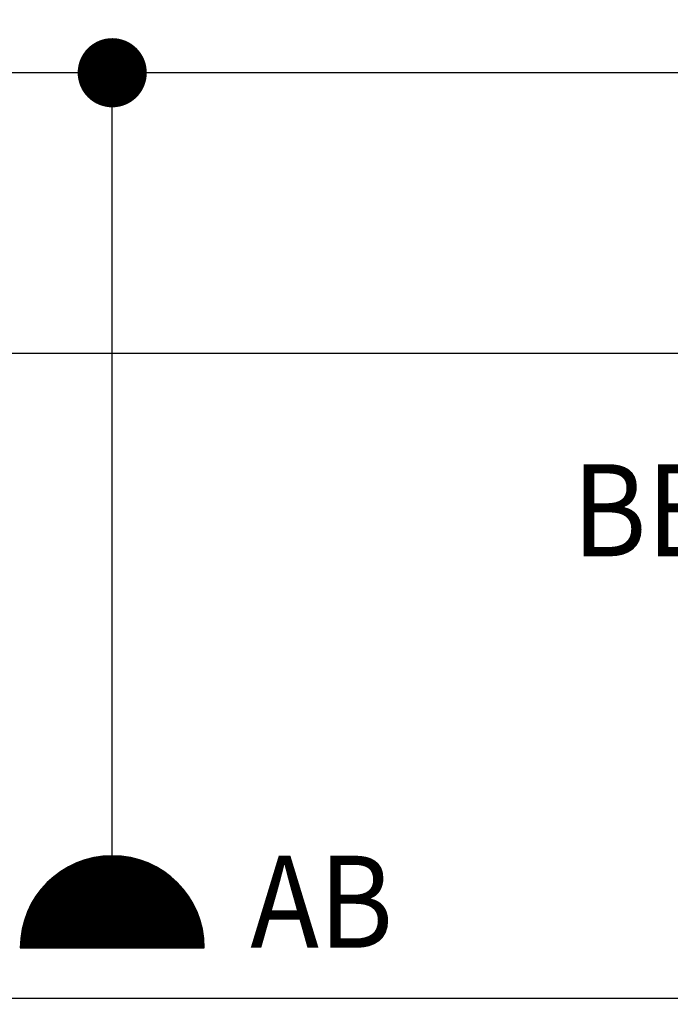
# Model space of a CAD drawing. Extents: x -39700 to 61440, y -16960 to 41659.
# Drawn here: x -24151 to -23444, y 26739 to 27808 of the extents above; entities that cross this region are included whole.
import ezdxf

# ---------------------------------------------------------------- set-up
doc = ezdxf.new("R2010")
doc.units = 0
for name, color, linetype in [('NOT-HATCH', 72, 'CONTINUOUS'), ('POW-CIRC', 6, 'CONTINUOUS'), ('POW-OUTLET', 6, 'CONTINUOUS'), ('SYM-050', 6, 'CONTINUOUS'), ('SYM-ATT', 2, 'CONTINUOUS'), ('SYM-FILL', 133, 'CONTINUOUS'), ('SYM-TEXT', 7, 'CONTINUOUS'), ('X-2499-GF-A$0$A-WALL-1', 8, 'CONTINUOUS'), ('X-2499-GF-A$0$Q-CASE', 11, 'CONTINUOUS'), ('X-XREF', 7, 'CONTINUOUS')]:
    doc.layers.add(name, color=color, linetype=linetype)
doc.styles.add('EDG', font='edg.shx', dxfattribs={"width": 0.9})

# ---------------------------------------------------------------- blocks, each defined once
blk = doc.blocks.new('X-2499-GF-A')
at = {"layer": 'X-2499-GF-A$0$A-WALL-1'}
blk.add_line((-21354.1, 26745.1), (-27178.1, 26745.1), dxfattribs=at)
at = {"layer": 'X-2499-GF-A$0$Q-CASE'}
blk.add_line((-21354.1, 27445.1), (-24954.1, 27445.1), dxfattribs=at)
blk = doc.blocks.new('GPO-DBL')
at = {"layer": 'SYM-050', "color": 0, "linetype": 'ByBlock'}
blk.add_lwpolyline([(-200, 0), (200, 0, 1)], format="xyb", close=True, dxfattribs=at)
at = {"layer": 'SYM-FILL', "color": 133, "linetype": 'ByBlock', "const_width": 200}
blk.add_lwpolyline([(100, 0, 1), (-100, 0, 1)], format="xyb", dxfattribs=at)
at = {"layer": 'SYM-ATT', "linetype": 'ByBlock', "style": 'EDG', "width": 0.9}
for tag, p in [('EQUIP', (200, 1100)), ('TYPE', (200, 800)), ('MOUNT', (200, 500)), ('RATING', (200, 200))]:
    blk.add_attdef(tag, p, '', height=200, dxfattribs=at)
at = {"layer": 'SYM-ATT', "color": 255, "linetype": 'ByBlock', "style": 'EDG', "width": 0.9}
for tag, flags in [('CHAN', 3), ('NAME', 3), ('ID', 9)]:
    blk.add_attdef(tag, (0, 0), '', height=200, dxfattribs=dict(at, flags=flags))
at = {"layer": 'SYM-TEXT', "color": 255, "linetype": 'ByBlock', "style": 'EDG', "width": 0.9, "flags": 3}
blk.add_attdef('TEXT', (0, 0), '', height=200, dxfattribs=at)

msp = doc.modelspace()

# ---------------------------------------------------------------- hatches: boundary and pattern name
at = {"layer": 'NOT-HATCH'}
h = msp.add_hatch(dxfattribs=at)
h.set_pattern_fill('ANSI31', color=256, scale=50)
edge = h.paths.add_edge_path(flags=16)
edge.add_line((-35600, 10900), (-23150, 7200))
edge.add_arc((-276.8, 228.3), 23912.1, 143.50527, 163.04895, ccw=False)
edge.add_line((-19500, 14450), (-15250, 11400))
edge.add_line((-15250, 11400), (-11700, 14950))
edge.add_line((-11700, 14950), (-16150, 19450))
edge.add_line((-16150, 19450), (-15650, 19950))
edge.add_line((-15650, 19950), (-18950, 23300))
edge.add_line((-18950, 23300), (-19150, 23100))
edge.add_line((-19150, 23100), (-19500, 23500))
edge.add_line((-19500, 23500), (-19500, 31100))
edge.add_line((-19500, 31100), (-21275, 31100))
edge.add_line((-21275, 31100), (-21275, 32000))
edge.add_line((-21275, 32000), (-24200, 32000))
edge.add_line((-24200, 32000), (-24200, 28900))
edge.add_line((-24200, 28900), (-31300, 28900))
edge.add_line((-31300, 28900), (-31300, 24000))
edge.add_line((-31300, 24000), (-34150, 24000))
edge.add_line((-34150, 24000), (-34150, 20650))
edge.add_line((-34150, 20650), (-35600, 20650))
edge.add_line((-35600, 20650), (-35600, 10900))
edge = h.paths.add_edge_path(flags=16)
edge.add_line((-3000, 37000), (-3000, 33150))
edge.add_line((-3000, 33150), (1150, 33150))
edge.add_line((1150, 33150), (1150, 31750))
edge.add_line((1150, 31750), (-4400, 31750))
edge.add_line((-4400, 31750), (-4400, 24400))
edge.add_arc((-3448.7, 24400), 951.3, 180, 272.9376)
edge.add_line((-3400, 23450), (200, 23450))
edge.add_arc((200, 24450), 1000, 270, 360)
edge.add_line((1200, 24450), (1200, 27600))
edge.add_line((1200, 27600), (6400, 27600))
edge.add_line((6400, 27600), (12450, 21450))
edge.add_arc((13501.5, 22484.4), 1475, 224.5304, 318.1341)
edge.add_line((14600, 21500), (20600, 27500))
edge.add_line((20600, 27500), (11150, 37000))
edge.add_line((11150, 37000), (-3000, 37000))
h.paths.add_polyline_path([(-39700, 39300), (25050, 39300), (25050, 2900), (-39700, 2900)])

# ---------------------------------------------------------------- linework, layer by layer
at = {"layer": 'POW-CIRC', "const_width": 37.5}
msp.add_lwpolyline([(-24068.8, 27750, 1), (-24031.2, 27750, 1)], format="xyb", close=True, dxfattribs=at)
at = {"layer": 'POW-CIRC'}
for points in [[(-21125, 27750), (-24650, 27750), (-24650, 26900)], [(-24050, 26900), (-24050, 27750)]]:
    msp.add_lwpolyline(points, dxfattribs=at)

# ---------------------------------------------------------------- block references
at = {"layer": 'POW-OUTLET'}
ref = msp.add_blockref('GPO-DBL', (-23325, 26800), dxfattribs=dict(at, xscale=0.5, yscale=0.5, zscale=0.5))
ref.add_attrib('MOUNT', 'BB', (-23550, 27225), dxfattribs={"layer": 'SYM-ATT', "linetype": 'ByBlock', "height": 100, "style": 'EDG', "width": 0.9})
ref = msp.add_blockref('GPO-DBL', (-24050, 26800), dxfattribs=dict(at, xscale=0.5, yscale=0.5, zscale=0.5))
ref.add_attrib('MOUNT', 'AB', (-23900, 26800), dxfattribs={"layer": 'SYM-ATT', "linetype": 'ByBlock', "height": 100, "style": 'EDG', "width": 0.9})
at = {"layer": 'X-XREF'}
msp.add_blockref('X-2499-GF-A', (0, 0), dxfattribs=at)

doc.saveas('drawing.dxf')
